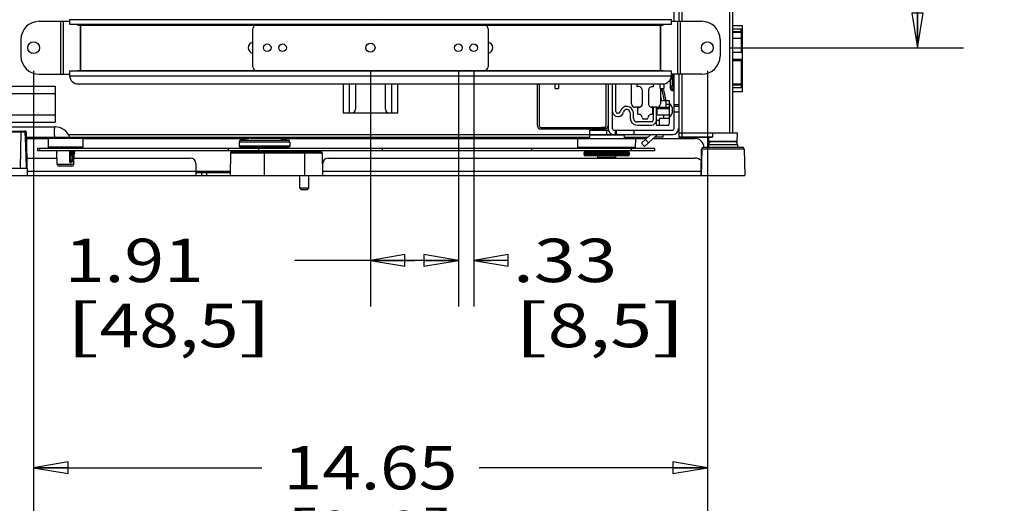
# Paper-space layout '599-18-RMP_CUST_1_1' of a CAD drawing. Units: inches. Extents: x 0 to 17, y 0 to 11.
# Drawn here: x 5.3 to 8, y 5.5 to 6.8 of the extents above; entities that cross this region are included whole.
import ezdxf
from ezdxf.enums import TextEntityAlignment as Align

# ---------------------------------------------------------------- set-up
doc = ezdxf.new("R2010")
doc.units = ezdxf.units.IN
doc.header["$LTSCALE"] = 0.935
doc.header["$MEASUREMENT"] = 0
doc.layers.get('0').update_dxf_attribs({"linetype": 'CONTINUOUS'})
doc.styles.get("Standard").update_dxf_attribs({"font": 'txt', "width": 0.8})
doc.dimstyles.new('DIMSTYLE_1', dxfattribs={"dimtxt": 0.118, "dimasz": 0.09375, "dimexe": 0.125, "dimexo": 0.0625, "dimgap": 0.059, "dimtad": 0, "dimtih": 1, "dimtoh": 1, "dimlfac": 8, "dimzin": 4, "dimdsep": 46, "dimtxsty": 'Standard', "dimblk": 'CLOSED', "dimblk1": 'CLOSED', "dimblk2": 'CLOSED', "dimcen": 0.09, "dimadec": 3, "dimazin": 1, "dimtfac": 1, "dimtdec": 3, "dimtofl": 0, "dimtmove": 0, "dimatfit": 3, "dimldrblk": 'CLOSED', "dimfxl": 0, "dimtolj": 1, "dimtzin": 4, "dimarcsym": 0})

# ---------------------------------------------------------------- blocks, each defined once
blk = doc.blocks.new('_CLOSED')
at = {"color": 0, "linetype": 'ByBlock'}
for p, q in [((0, 0), (-1, 0.167)), ((-1, 0.167), (-1, -0.167)), ((-1, -0.167), (0, 0)), ((-1, 0), (0, 0))]:
    blk.add_line(p, q, dxfattribs=at)
blk = doc.blocks.new('*D12')
at = {"color": 2, "linetype": 'Continuous'}
for p, q in [((7.213, 8.4118), (7.8463, 8.4118)), ((7.7213, 8.4118), (7.7213, 7.7945)), ((7.7213, 6.7386), (7.7213, 7.3815)), ((7.213, 6.7386), (7.8463, 6.7386))]:
    blk.add_line(p, q, dxfattribs=at)
at = {"color": 2, "linetype": 'Continuous', "xscale": 0.09375, "yscale": 0.09375, "zscale": 0.09375}
for p, rotation in [((7.7213, 8.4118), 90), ((7.7213, 6.7386), 270)]:
    blk.add_blockref('_CLOSED', p, dxfattribs=dict(at, rotation=rotation))
at = {"color": 2, "linetype": 'Continuous'}
for s, p, p2 in [('13.39', (7.4853, 7.6175), (7.9573, 7.6175)), ('[', (7.4853, 7.4405), (7.5797, 7.4405)), ('340', (7.5797, 7.4405), (7.8629, 7.4405)), (']', (7.8629, 7.4405), (7.9573, 7.4405))]:
    blk.add_text(s, height=0.118, dxfattribs=at).set_placement(p, p2, align=Align.FIT)
blk = doc.blocks.new('*D16')
at = {"color": 2, "linetype": 'Continuous'}
for p, q in [((5.3197, 6.6761), (5.3197, 5.4718)), ((7.1505, 6.6761), (7.1505, 5.4718)), ((5.3197, 5.5968), (5.9401, 5.5968)), ((7.1505, 5.5968), (6.5301, 5.5968))]:
    blk.add_line(p, q, dxfattribs=at)
at = {"color": 2, "linetype": 'Continuous', "xscale": 0.09375, "yscale": 0.09375, "zscale": 0.09375, "rotation": 180}
blk.add_blockref('_CLOSED', (5.3197, 5.5968), dxfattribs=at)
at = {"color": 2, "linetype": 'Continuous', "xscale": 0.09375, "yscale": 0.09375, "zscale": 0.09375}
blk.add_blockref('_CLOSED', (7.1505, 5.5968), dxfattribs=at)
at = {"color": 2, "linetype": 'Continuous'}
for s, p, p2 in [('14.65', (5.9991, 5.5378), (6.4711, 5.5378)), ('[', (5.9991, 5.3608), (6.0935, 5.3608)), (']', (6.3767, 5.3608), (6.4711, 5.3608)), ('372', (6.0935, 5.3608), (6.3767, 5.3608))]:
    blk.add_text(s, height=0.118, dxfattribs=at).set_placement(p, p2, align=Align.FIT)
blk = doc.blocks.new('*D17')
at = {"color": 2, "linetype": 'Continuous'}
for p, q in [((6.2351, 6.6761), (6.2351, 6.0354)), ((6.4738, 6.6761), (6.4738, 6.0354)), ((6.3544, 6.1604), (6.0299, 6.1604)), ((6.2351, 6.1604), (6.3544, 6.1604)), ((6.4738, 6.1604), (6.3544, 6.1604))]:
    blk.add_line(p, q, dxfattribs=at)
at = {"color": 2, "linetype": 'Continuous', "xscale": 0.09375, "yscale": 0.09375, "zscale": 0.09375, "rotation": 180}
blk.add_blockref('_CLOSED', (6.2351, 6.1604), dxfattribs=at)
at = {"color": 2, "linetype": 'Continuous', "xscale": 0.09375, "yscale": 0.09375, "zscale": 0.09375}
blk.add_blockref('_CLOSED', (6.4738, 6.1604), dxfattribs=at)
at = {"color": 2, "linetype": 'Continuous'}
for s, p, p2 in [('1.91', (5.4045, 6.1014), (5.7821, 6.1014)), ('[', (5.4045, 5.9244), (5.4989, 5.9244)), (']', (5.8765, 5.9244), (5.9709, 5.9244)), ('48,5', (5.4989, 5.9244), (5.8765, 5.9244))]:
    blk.add_text(s, height=0.118, dxfattribs=at).set_placement(p, p2, align=Align.FIT)
blk = doc.blocks.new('*D18')
at = {"color": 2, "linetype": 'Continuous'}
for p, q in [((6.4738, 6.6761), (6.4738, 6.0354)), ((6.5156, 6.6761), (6.5156, 6.0354)), ((6.4738, 6.1604), (6.0738, 6.1604)), ((6.5156, 6.1604), (6.5632, 6.1604))]:
    blk.add_line(p, q, dxfattribs=at)
at = {"color": 2, "linetype": 'Continuous', "xscale": 0.09375, "yscale": 0.09375, "zscale": 0.09375}
blk.add_blockref('_CLOSED', (6.4738, 6.1604), dxfattribs=at)
at = {"color": 2, "linetype": 'Continuous', "xscale": 0.09375, "yscale": 0.09375, "zscale": 0.09375, "rotation": 180}
blk.add_blockref('_CLOSED', (6.5156, 6.1604), dxfattribs=at)
at = {"color": 2, "linetype": 'Continuous'}
for s, p, p2 in [('.33', (6.6222, 6.1014), (6.9054, 6.1014)), ('[', (6.6222, 5.9244), (6.7166, 5.9244)), (']', (6.9998, 5.9244), (7.0942, 5.9244)), ('8,5', (6.7166, 5.9244), (6.9998, 5.9244))]:
    blk.add_text(s, height=0.118, dxfattribs=at).set_placement(p, p2, align=Align.FIT)

psp = doc.layouts.new('599-18-RMP_CUST_1_1')

# ---------------------------------------------------------------- linework, layer by layer
at = {"color": 7, "linetype": 'Continuous'}
for p, q in [((7.2102, 8.7268), (7.2102, 6.5073)), ((7.2201, 6.5073), (7.2201, 8.7268)), ((7.0725, 8.3399), (7.0725, 6.8104)), ((7.0823, 6.8104), (7.0823, 8.3399)), ((7.0601, 6.8104), (7.0601, 6.8454)), ((5.3345, 6.8104), (5.417, 6.8104)), ((5.3926, 6.8104), (5.3926, 6.6667)), ((5.4013, 6.6667), (5.4013, 6.8104)), ((7.0533, 6.8148), (5.4169, 6.8148)), ((5.4169, 6.8148), (5.417, 6.811)), ((5.417, 6.811), (5.4174, 6.8025)), ((5.4174, 6.8025), (7.0528, 6.8025)), ((5.4402, 6.8001), (5.4385, 6.8025)), ((5.4402, 6.8001), (7.03, 6.8001)), ((5.4461, 6.8001), (5.4461, 6.677)), ((5.4479, 6.6746), (5.4479, 6.802)), ((6.1416, 6.8025), (6.1416, 6.8001)), ((6.1605, 6.8025), (6.1605, 6.8001)), ((6.1783, 6.8001), (6.1783, 6.8025)), ((6.1945, 6.8025), (6.1945, 6.8001)), ((6.197, 6.8001), (6.197, 6.8025)), ((6.1982, 6.8001), (6.1982, 6.8025)), ((6.272, 6.8025), (6.272, 6.8001)), ((6.2732, 6.8001), (6.2732, 6.8025)), ((6.2757, 6.8001), (6.2757, 6.8025)), ((6.2919, 6.8025), (6.2919, 6.8001)), ((6.3097, 6.8001), (6.3097, 6.8025)), ((6.3286, 6.8001), (6.3286, 6.8025)), ((7.0223, 6.8025), (7.0223, 6.6752)), ((7.0241, 6.677), (7.0241, 6.8001)), ((7.0317, 6.8025), (7.03, 6.8001)), ((7.0528, 6.8025), (7.0532, 6.8136)), ((7.0532, 6.8136), (7.0533, 6.8148)), ((7.0532, 6.8104), (7.1357, 6.8104)), ((7.0689, 6.8104), (7.0689, 6.6667)), ((7.0776, 6.6667), (7.0776, 6.8104)), ((7.2201, 6.7993), (7.2447, 6.7993)), ((7.2447, 6.7993), (7.2447, 6.6188)), ((5.9152, 6.6869), (5.9152, 6.7902)), ((6.555, 6.7902), (6.555, 6.6869)), ((7.2201, 6.7903), (7.2422, 6.7903)), ((7.2422, 6.7822), (7.2201, 6.7824)), ((7.2423, 6.7799), (7.2201, 6.7801)), ((7.2422, 6.7822), (7.2422, 6.7903)), ((7.2422, 6.7903), (7.2427, 6.7895)), ((7.2423, 6.7799), (7.2422, 6.7822)), ((7.2447, 6.7819), (7.2422, 6.7822)), ((7.2423, 6.7799), (7.2423, 6.7269)), ((5.2853, 6.7612), (5.2853, 6.7159)), ((7.1849, 6.7612), (7.1849, 6.7159)), ((7.2423, 6.7635), (7.2201, 6.7637)), ((7.2201, 6.727), (7.2423, 6.7269)), ((7.2447, 6.7259), (7.2201, 6.7259)), ((7.2422, 6.7063), (7.2201, 6.7063)), ((7.2422, 6.7056), (7.2201, 6.7056)), ((7.2423, 6.7034), (7.2201, 6.7034)), ((7.2422, 6.7056), (7.2422, 6.7063)), ((7.2435, 6.7059), (7.2422, 6.7056)), ((7.2423, 6.7034), (7.2422, 6.7056)), ((7.2447, 6.7036), (7.2423, 6.7034)), ((7.2423, 6.7034), (7.2423, 6.6402)), ((7.2447, 6.7063), (7.2427, 6.7063)), ((5.3345, 6.6667), (5.417, 6.6667)), ((5.417, 6.6636), (5.4169, 6.6623)), ((5.4169, 6.6623), (7.0533, 6.6623)), ((5.4174, 6.6746), (5.417, 6.6636)), ((7.0528, 6.6746), (5.4174, 6.6746)), ((5.4385, 6.6746), (5.4402, 6.677)), ((5.4402, 6.677), (7.03, 6.677)), ((6.1416, 6.677), (6.1416, 6.6746)), ((6.1605, 6.677), (6.1605, 6.6746)), ((6.1783, 6.6746), (6.1783, 6.677)), ((6.1945, 6.677), (6.1945, 6.6746)), ((6.2757, 6.6746), (6.2757, 6.677)), ((6.2919, 6.677), (6.2919, 6.6746)), ((6.3097, 6.6746), (6.3097, 6.677)), ((6.3286, 6.6746), (6.3286, 6.677)), ((7.03, 6.677), (7.0317, 6.6746)), ((7.0532, 6.6661), (7.0528, 6.6746)), ((7.1357, 6.6667), (7.0532, 6.6667)), ((7.0533, 6.6623), (7.0532, 6.6661)), ((7.055, 6.6667), (7.055, 6.6546)), ((7.0592, 6.6222), (7.0592, 6.6667)), ((7.0601, 6.5186), (7.0601, 6.6667)), ((7.0725, 6.6667), (7.0725, 6.5073)), ((7.0823, 6.495), (7.0823, 6.6667)), ((5.4414, 6.6401), (7.0288, 6.6401)), ((6.1605, 6.6401), (6.1605, 6.5614)), ((6.1783, 6.5614), (6.1783, 6.6401)), ((6.1945, 6.6401), (6.1945, 6.5712)), ((6.2757, 6.5712), (6.2757, 6.6401)), ((6.2919, 6.6401), (6.2919, 6.5614)), ((6.3097, 6.5614), (6.3097, 6.6401)), ((6.6886, 6.527), (6.6886, 6.6401)), ((6.6935, 6.6401), (6.6935, 6.527)), ((6.7366, 6.6278), (6.7366, 6.6401)), ((6.7464, 6.6401), (6.7464, 6.6278)), ((6.8756, 6.527), (6.8756, 6.6401)), ((6.8805, 6.6401), (6.8805, 6.5186)), ((6.8928, 6.5186), (6.8928, 6.6401)), ((6.9014, 6.5653), (6.9014, 6.6401)), ((6.9445, 6.5865), (6.9445, 6.6401)), ((6.9598, 6.6326), (6.9598, 6.6401)), ((7.0031, 6.6401), (7.0031, 6.6321)), ((7.022, 6.6278), (7.022, 6.6401)), ((7.0319, 6.6404), (7.0319, 6.6278)), ((7.0503, 6.6273), (7.0503, 6.6529)), ((7.055, 6.6546), (7.0592, 6.6547)), ((7.055, 6.6546), (7.0551, 6.6343)), ((7.2201, 6.64), (7.2423, 6.6402)), ((7.2201, 6.6374), (7.2422, 6.6376)), ((7.2422, 6.6376), (7.2423, 6.6402)), ((7.2422, 6.6376), (7.2422, 6.6294)), ((7.2422, 6.6376), (7.2447, 6.6374)), ((3.2082, 6.6146), (5.3785, 6.6146)), ((5.1521, 6.6342), (5.3785, 6.6342)), ((5.3785, 6.6342), (5.3785, 6.5439)), ((6.7366, 6.6278), (6.7464, 6.6278)), ((6.9739, 6.5866), (6.9739, 6.622)), ((6.9902, 6.6221), (6.9902, 6.5861)), ((7.022, 6.6278), (7.0319, 6.6278)), ((7.0232, 6.6278), (7.0232, 6.5865)), ((7.0232, 6.6226), (7.0321, 6.6245)), ((7.0263, 6.6278), (7.0272, 6.6235)), ((7.0339, 6.5946), (7.0277, 6.6236)), ((7.0384, 6.5946), (7.0321, 6.6245)), ((7.0551, 6.6273), (7.0549, 6.6224)), ((7.0549, 6.6224), (7.0592, 6.6222)), ((7.0592, 6.6344), (7.0551, 6.6343)), ((7.0551, 6.6273), (7.0551, 6.6343)), ((7.0551, 6.6273), (7.0592, 6.627)), ((7.2422, 6.6294), (7.2201, 6.6294)), ((7.2447, 6.6188), (7.2201, 6.6188)), ((7.0232, 6.6068), (7.0258, 6.5946)), ((7.0476, 6.5946), (7.0232, 6.5946)), ((7.0387, 6.5772), (7.0387, 6.5946)), ((7.0387, 6.5848), (7.0476, 6.5848)), ((7.0476, 6.5331), (7.0476, 6.5946)), ((7.0725, 6.5835), (7.0601, 6.5835)), ((5.3785, 6.5555), (3.2082, 6.5555)), ((6.1605, 6.5614), (6.3097, 6.5614)), ((6.909, 6.5604), (6.9064, 6.5604)), ((6.9408, 6.5614), (6.9408, 6.5466)), ((6.9494, 6.5466), (6.9494, 6.5614)), ((6.9663, 6.5767), (6.9543, 6.5767)), ((6.9611, 6.5573), (6.9611, 6.5766)), ((7.0134, 6.5767), (6.9978, 6.5767)), ((7.0016, 6.5766), (7.0016, 6.5573)), ((7.0036, 6.5767), (7.0036, 6.5417)), ((7.0122, 6.5417), (7.0122, 6.5767)), ((7.0476, 6.5723), (7.0122, 6.5723)), ((7.0122, 6.556), (7.0476, 6.556)), ((7.0132, 6.5723), (7.0132, 6.556)), ((7.0166, 6.5772), (7.0476, 6.5772)), ((7.0191, 6.5772), (7.0191, 6.5785)), ((7.0315, 6.5772), (7.0315, 6.5723)), ((7.0315, 6.556), (7.0315, 6.5464)), ((7.0725, 6.5786), (7.0601, 6.5786)), ((7.0601, 6.5639), (7.0725, 6.5639)), ((3.2082, 6.5358), (5.3785, 6.5358)), ((5.3785, 6.5439), (5.3785, 6.5358)), ((6.9064, 6.5518), (6.909, 6.5518)), ((6.9986, 6.5368), (6.9593, 6.5368)), ((6.9593, 6.5282), (6.9986, 6.5282)), ((6.9856, 6.5448), (6.9772, 6.5448)), ((7.0205, 6.5405), (7.0122, 6.5405)), ((7.0122, 6.5282), (7.0122, 6.5405)), ((7.0122, 6.5282), (7.0461, 6.5282)), ((7.0476, 6.5464), (7.0205, 6.5464)), ((7.0205, 6.5282), (7.0205, 6.5464)), ((7.0461, 6.5282), (7.0461, 6.5296)), ((4.322, 6.5235), (5.3779, 6.5235)), ((5.1709, 6.5122), (5.2972, 6.5122)), ((5.1719, 6.5098), (5.2963, 6.5098)), ((5.2846, 6.5098), (5.283, 6.4113)), ((5.2997, 6.5098), (5.2963, 6.5098)), ((5.2997, 6.5098), (5.3018, 6.3916)), ((5.4146, 6.5024), (7.0562, 6.5023)), ((6.6984, 6.522), (6.8707, 6.522)), ((6.8707, 6.5171), (6.6984, 6.5171)), ((6.8215, 6.522), (6.8215, 6.5171)), ((6.8301, 6.5014), (6.83, 6.4905)), ((6.8301, 6.5014), (6.924, 6.5014)), ((6.8303, 6.5146), (6.881, 6.5146)), ((6.8303, 6.5146), (6.8303, 6.5023)), ((6.8623, 6.5146), (6.8623, 6.5171)), ((6.8638, 6.523), (6.8628, 6.522)), ((6.8638, 6.523), (6.8736, 6.523)), ((6.8707, 6.5171), (6.8707, 6.522)), ((6.8731, 6.5174), (6.8731, 6.5227)), ((6.8771, 6.5023), (6.8771, 6.5146)), ((6.8789, 6.5215), (6.8805, 6.5215)), ((6.8968, 6.5146), (7.0562, 6.5146)), ((6.9002, 6.5146), (6.9002, 6.5023)), ((6.9027, 6.5146), (6.9027, 6.5023)), ((6.924, 6.5014), (6.9242, 6.4905)), ((6.9519, 6.5023), (6.9519, 6.5146)), ((6.9711, 6.4795), (6.9965, 6.5023)), ((7.0304, 6.495), (7.0304, 6.5024)), ((7.0725, 6.5073), (7.2324, 6.5073)), ((7.0725, 6.5073), (7.0728, 6.4959)), ((7.1644, 6.5073), (7.1646, 6.4959)), ((7.2316, 6.4836), (7.2324, 6.5073)), ((5.2999, 6.495), (6.83, 6.495)), ((5.3, 6.492), (5.3597, 6.492)), ((5.3597, 6.4925), (5.4532, 6.4925)), ((5.3597, 6.4925), (5.3597, 6.4679)), ((5.4532, 6.4925), (5.4532, 6.4679)), ((5.4532, 6.492), (5.9044, 6.492)), ((6.0159, 6.4822), (5.8781, 6.4822)), ((5.8781, 6.4822), (5.8781, 6.4723)), ((5.9092, 6.4931), (5.882, 6.487)), ((5.882, 6.487), (6.0121, 6.487)), ((5.9114, 6.4933), (5.9092, 6.4931)), ((5.9092, 6.4931), (5.9848, 6.4931)), ((5.9114, 6.4933), (5.9827, 6.4933)), ((5.9827, 6.4933), (5.9848, 6.4931)), ((5.9848, 6.4931), (6.0121, 6.487)), ((5.9896, 6.492), (6.83, 6.492)), ((6.0159, 6.4822), (6.0159, 6.4699)), ((6.9558, 6.4905), (6.7983, 6.4905)), ((6.7987, 6.4669), (6.7983, 6.4905)), ((6.9241, 6.495), (6.9883, 6.495)), ((6.9242, 6.492), (6.985, 6.492)), ((6.9554, 6.4669), (6.9558, 6.4905)), ((6.9711, 6.4795), (6.9793, 6.4704)), ((7.0134, 6.5011), (6.9793, 6.4704)), ((6.9903, 6.4803), (6.9821, 6.4894)), ((7.0034, 6.492), (7.1165, 6.492)), ((7.0304, 6.495), (7.0067, 6.495)), ((7.0728, 6.4959), (7.1646, 6.4959)), ((7.0738, 6.495), (7.1638, 6.495)), ((7.1537, 6.4753), (7.2324, 6.4753)), ((7.1537, 6.4753), (7.1537, 6.4679)), ((7.1545, 6.4836), (7.1541, 6.495)), ((7.2316, 6.4836), (7.1545, 6.4836)), ((7.2306, 6.4827), (7.1555, 6.4827)), ((7.2324, 6.4753), (7.2324, 6.4679)), ((5.3304, 6.4654), (5.3304, 6.4581)), ((5.3305, 6.4654), (7.0065, 6.4654)), ((7.0065, 6.4581), (5.3305, 6.4581)), ((5.337, 6.4581), (5.337, 6.4654)), ((5.4532, 6.4679), (5.3597, 6.4679)), ((5.3822, 6.4561), (5.3827, 6.4561)), ((5.3822, 6.4561), (5.3828, 6.4532)), ((5.3841, 6.4209), (5.3826, 6.4581)), ((5.4179, 6.4561), (5.4179, 6.4581)), ((5.4181, 6.4374), (5.4179, 6.4561)), ((5.4214, 6.4561), (5.4181, 6.4374)), ((5.4189, 6.4369), (5.4223, 6.4561)), ((5.4207, 6.4518), (5.4207, 6.4581)), ((5.421, 6.4581), (5.4211, 6.4558)), ((5.4211, 6.4558), (5.4211, 6.4543)), ((5.4214, 6.4561), (5.4306, 6.4561)), ((5.4241, 6.4558), (5.4226, 6.4284)), ((5.424, 6.4486), (5.4252, 6.4561)), ((5.424, 6.4486), (5.4241, 6.4558)), ((5.4241, 6.4561), (5.4241, 6.4558)), ((5.4286, 6.4561), (5.4253, 6.4359)), ((5.4262, 6.4359), (5.4303, 6.4561)), ((5.4306, 6.4561), (5.4269, 6.4376)), ((5.4288, 6.4209), (5.43, 6.4532)), ((5.4302, 6.4581), (5.4301, 6.4561)), ((5.4302, 6.4561), (5.4302, 6.4581)), ((5.8484, 6.4654), (5.8484, 6.4581)), ((5.8781, 6.4723), (6.0158, 6.4723)), ((6.011, 6.4674), (5.883, 6.4674)), ((5.9239, 6.4674), (5.9239, 6.4654)), ((5.9239, 6.4581), (5.9239, 6.4556)), ((5.932, 6.4581), (5.932, 6.4654)), ((5.9701, 6.4674), (5.9701, 6.4654)), ((5.9701, 6.4581), (5.9701, 6.4556)), ((6.0153, 6.4699), (6.0159, 6.4699)), ((6.0159, 6.4699), (6.0158, 6.4722)), ((6.2668, 6.4654), (6.2668, 6.4581)), ((6.6733, 6.4581), (6.6733, 6.4654)), ((6.9554, 6.4669), (6.7987, 6.4669)), ((6.9544, 6.4659), (6.7997, 6.4659)), ((6.8156, 6.4529), (6.9386, 6.4529)), ((6.8156, 6.4487), (6.8156, 6.4529)), ((6.9386, 6.4487), (6.8156, 6.4487)), ((6.8195, 6.4568), (6.9347, 6.4568)), ((6.8297, 6.4581), (6.8297, 6.4568)), ((6.8298, 6.4659), (6.8298, 6.4654)), ((6.9244, 6.4659), (6.9244, 6.4654)), ((6.9244, 6.4581), (6.9244, 6.4568)), ((6.9386, 6.4487), (6.9386, 6.4529)), ((6.9442, 6.4581), (6.9442, 6.4654)), ((7.0065, 6.4654), (7.0065, 6.4581)), ((7.1336, 6.3916), (7.1349, 6.4631)), ((7.1352, 6.4631), (7.134, 6.3916)), ((7.2508, 6.4631), (7.1349, 6.4631)), ((7.1398, 6.4679), (7.2459, 6.4679)), ((7.2508, 6.4631), (7.2521, 6.3916)), ((5.3009, 6.4384), (5.3834, 6.4384)), ((5.4182, 6.4284), (5.4181, 6.4374)), ((5.4181, 6.4368), (5.4182, 6.4368)), ((5.4189, 6.4369), (5.4182, 6.4371)), ((5.4182, 6.4368), (5.4185, 6.4368)), ((5.4182, 6.4285), (5.4184, 6.4285)), ((5.4184, 6.4285), (5.4186, 6.4285)), ((5.4185, 6.4368), (5.4189, 6.4369)), ((5.4186, 6.4271), (5.4189, 6.4284)), ((5.4189, 6.4369), (5.4189, 6.4284)), ((5.4226, 6.4284), (5.4189, 6.4284)), ((5.4203, 6.4261), (5.4207, 6.4261)), ((5.4253, 6.4359), (5.4262, 6.4359)), ((5.4276, 6.4284), (5.428, 6.443)), ((5.4289, 6.4284), (5.4276, 6.4284)), ((5.4283, 6.4261), (5.4284, 6.4261)), ((5.4294, 6.4384), (5.746, 6.4384)), ((5.7608, 6.4236), (5.7608, 6.3916)), ((6.1053, 6.3916), (6.1053, 6.4236)), ((6.1201, 6.4384), (7.1166, 6.4384)), ((6.9347, 6.4448), (6.8195, 6.4448)), ((6.8525, 6.4398), (6.8525, 6.4448)), ((6.9017, 6.4398), (6.8525, 6.4398)), ((6.8539, 6.4384), (6.8525, 6.4398)), ((6.9002, 6.4384), (6.9017, 6.4398)), ((6.9017, 6.4398), (6.9017, 6.4448)), ((5.1668, 6.4113), (5.3014, 6.4113)), ((5.8537, 6.402), (5.3016, 6.402)), ((5.4288, 6.4209), (5.3841, 6.4209)), ((5.4238, 6.4162), (5.389, 6.4162)), ((5.7608, 6.399), (5.8537, 6.399)), ((5.7756, 6.399), (5.7756, 6.3916)), ((5.7904, 6.3916), (5.7904, 6.399)), ((7.1338, 6.402), (6.1044, 6.402)), ((6.1053, 6.399), (6.1044, 6.399)), ((3.1058, 6.3916), (5.8535, 6.3916)), ((6.1046, 6.3916), (7.2521, 6.3916))]:
    psp.add_line(p, q, dxfattribs=at)
at = {"color": 6, "linetype": 'Continuous'}
for p, q in [((5.8546, 6.4532), (5.8535, 6.3916)), ((5.8546, 6.4532), (6.1035, 6.4532)), ((5.8571, 6.4556), (6.101, 6.4556)), ((5.9471, 6.3916), (5.9471, 6.4556)), ((6.0554, 6.4556), (6.0554, 6.3916)), ((6.1035, 6.4532), (6.1046, 6.3916)), ((5.8535, 6.3916), (6.1046, 6.3916)), ((6.0429, 6.3572), (6.0429, 6.3916)), ((6.043, 6.3572), (6.043, 6.3916)), ((6.0676, 6.3572), (6.0676, 6.3916)), ((6.0676, 6.3572), (6.043, 6.3572)), ((6.048, 6.3523), (6.043, 6.3572)), ((6.0479, 6.3523), (6.043, 6.3571)), ((6.0627, 6.3523), (6.0479, 6.3523)), ((6.0627, 6.3523), (6.0676, 6.3572))]:
    psp.add_line(p, q, dxfattribs=at)
at = {"color": 7, "linetype": 'Continuous'}
psp.add_lwpolyline([(7.0503, 6.6273), (7.0503, 6.6269), (7.0504, 6.6264), (7.0505, 6.626), (7.0506, 6.6256), (7.0508, 6.6252), (7.051, 6.6248), (7.0513, 6.6244), (7.0515, 6.6241), (7.0518, 6.6238), (7.0522, 6.6235), (7.0525, 6.6232), (7.0529, 6.623), (7.0533, 6.6228), (7.0537, 6.6226), (7.0542, 6.6225), (7.0546, 6.6224), (7.0549, 6.6224)], dxfattribs=at)
for centre, radius in [((5.3197, 6.7386), 0.016), ((5.9546, 6.7386), 0.0103), ((5.9964, 6.7386), 0.0103), ((6.2351, 6.7386), 0.0123), ((6.4738, 6.7386), 0.0103), ((6.5156, 6.7386), 0.0103), ((7.1505, 6.7386), 0.016)]:
    psp.add_circle(centre, radius, dxfattribs=at)
for centre, radius, start, end in [((5.3345, 6.7612), 0.0492, 90, 180), ((5.9251, 6.7902), 0.00984, 90, 180), ((6.2351, 6.7822), 0.0328, 141.7232, 147.0127), ((6.2351, 6.7822), 0.0316, 139.936, 145.5431), ((6.2351, 6.7822), 0.0312, 139.3376, 145.0594), ((6.2347, 6.7824), 0.0303, 138.4095, 144.3484), ((6.2355, 6.7824), 0.0303, 35.6515, 41.5905), ((6.2351, 6.7822), 0.0312, 34.94, 40.6639), ((6.2351, 6.7822), 0.0316, 34.4566, 40.0645), ((6.2351, 6.7822), 0.0328, 32.9873, 38.2767), ((6.5451, 6.7902), 0.00984, 0, 90), ((7.1357, 6.7612), 0.0492, 0, 90), ((5.9177, 6.7386), 0.0148, 99.631, 260.367), ((6.5525, 6.7386), 0.0148, 279.631, 80.367), ((5.3345, 6.7159), 0.0492, 180, 270), ((7.1357, 6.7159), 0.0492, 270, 360), ((7.0026, 6.7276), 0.2396, 359.5908, 359.8493), ((7.2427, 6.7088), 0.0025, 260.0985, 269.9369), ((7.2422, 6.7081), 0.00248, 299.8889, 311.8311), ((5.4414, 6.6647), 0.0246, 185.7392, 270), ((5.9251, 6.6869), 0.00984, 180, 270), ((6.2344, 6.6943), 0.032, 212.5957, 217.9963), ((6.2344, 6.6943), 0.032, 322.012, 327.4133), ((6.5451, 6.6869), 0.00984, 270, 360), ((7.0288, 6.6647), 0.0246, 270, 354.2608), ((7.0486, 6.6402), 0.0162, 44.4561, 49.2645), ((6.9629, 6.622), 0.011, 0, 106.5811), ((7.0005, 6.6221), 0.0103, 75.41, 180), ((7.0486, 6.6402), 0.0162, 310.7354, 315.5403), ((6.9543, 6.5865), 0.00984, 180, 270), ((6.9636, 6.5866), 0.0103, 256.2259, 360), ((6.9999, 6.5861), 0.00966, 180, 280.567), ((7.0134, 6.5865), 0.00984, 270, 360), ((7.0299, 6.5686), 0.026, 312.885, 47.115), ((6.1847, 6.5712), 0.00984, 270, 360), ((6.2855, 6.5712), 0.00984, 180, 270), ((6.9064, 6.5653), 0.0135, 180, 270), ((6.9064, 6.5653), 0.00492, 180, 270), ((6.909, 6.5653), 0.00492, 270, 350.122), ((6.909, 6.5653), 0.0135, 270, 350.122), ((6.9315, 6.5614), 0.0179, 0, 170.122), ((6.9315, 6.5614), 0.0093, 0, 170.122), ((6.9636, 6.5473), 0.0103, 3.5186, 103.7741), ((6.9992, 6.5473), 0.0103, 76.2259, 176.4814), ((6.9593, 6.5466), 0.0185, 180, 270), ((6.9593, 6.5466), 0.00984, 180, 270), ((6.9772, 6.5481), 0.0033, 183.5186, 270), ((6.9856, 6.5481), 0.0033, 270, 356.4814), ((6.9986, 6.5417), 0.0135, 270, 360), ((6.9986, 6.5417), 0.00492, 270, 360), ((7.0427, 6.5331), 0.00492, 270, 360), ((5.2972, 6.5097), 0.00246, 1, 90), ((6.6984, 6.527), 0.00984, 180, 270), ((6.6984, 6.527), 0.00492, 180, 270), ((6.8316, 6.5014), 0.00148, 138.165, 178.9589), ((6.8707, 6.527), 0.00984, 270, 360), ((6.8707, 6.527), 0.00492, 270, 360), ((6.8968, 6.5186), 0.0162, 180, 270), ((6.8968, 6.5186), 0.00394, 180, 270), ((6.9225, 6.5014), 0.00148, 1.0416, 41.835), ((7.0167, 6.4974), 0.00492, 90, 132), ((7.0562, 6.5186), 0.0162, 270, 360), ((7.0562, 6.5186), 0.00394, 270, 360), ((5.3621, 6.4925), 0.00246, 90, 180), ((5.4507, 6.4925), 0.00246, 0, 90), ((5.883, 6.4822), 0.00492, 102.6869, 179.9789), ((6.011, 6.4822), 0.00492, 0.018, 77.3196), ((7.0738, 6.4959), 0.000984, 182, 269.9999), ((7.1165, 6.4674), 0.0246, 1.2759, 90), ((7.161, 6.4753), 0.00738, 90, 180), ((7.1555, 6.4836), 0.000984, 182, 270), ((7.225, 6.4753), 0.00738, 0, 90), ((7.2306, 6.4836), 0.000984, 270, 358), ((5.3621, 6.4679), 0.00246, 180, 270), ((5.4507, 6.4679), 0.00246, 270, 360), ((5.883, 6.4723), 0.00492, 180, 270), ((6.011, 6.4723), 0.00492, 270, 330.5901), ((6.7997, 6.4669), 0.000985, 181.0424, 270), ((6.8195, 6.4529), 0.00394, 90, 179.9561), ((6.8195, 6.4487), 0.00394, 180.0434, 269.9986), ((6.9347, 6.4529), 0.00394, 0.0439, 90), ((6.9347, 6.4487), 0.00394, 270, 359.9567), ((6.9544, 6.4669), 0.000985, 270, 358.9598), ((7.1398, 6.463), 0.00492, 90, 179), ((7.1401, 6.463), 0.00492, 90.0489, 178.9584), ((7.2459, 6.463), 0.00492, 1.0416, 89.9511), ((5.4196, 6.4446), 0.0162, 266.4062, 267.3949), ((5.746, 6.4236), 0.0148, 0, 90), ((6.1201, 6.4236), 0.0148, 90, 180), ((7.1166, 6.4138), 0.0246, 43.8892, 90), ((5.389, 6.4211), 0.00492, 182.2906, 270), ((5.4238, 6.4211), 0.00492, 270, 357.7094)]:
    psp.add_arc(centre, radius, start, end, dxfattribs=at)
at = {"color": 6, "linetype": 'Continuous'}
for centre, start, end in [((5.8571, 6.4531), 90, 178.9573), ((6.101, 6.4531), 1.0404, 89.9968)]:
    psp.add_arc(centre, 0.00246, start, end, dxfattribs=at)
at = {"color": 7, "linetype": 'Continuous'}
psp.add_ellipse((5.4211, 6.7625), major_axis=(0.0193, 0.6869), ratio=0.028569, start_param=-2.077985, end_param=-2.037673, dxfattribs=at)
for points, knots in [([(7.2447, 6.7775), (7.2447, 6.7781), (7.2442, 6.7794), (7.2429, 6.7799), (7.2423, 6.7799)], [0, 0, 0, 0, 0.499437, 1, 1, 1, 1]), ([(7.2427, 6.7895), (7.2431, 6.7885), (7.244, 6.7867), (7.2447, 6.7846), (7.2447, 6.7837)], [0, 0, 0, 0, 0.526552, 1, 1, 1, 1]), ([(7.2447, 6.7263), (7.2447, 6.7264), (7.2444, 6.7266), (7.2436, 6.7269), (7.2428, 6.7269), (7.2423, 6.7269)], [0, 0, 0, 0, 0.115381, 0.332629, 1, 1, 1, 1]), ([(7.055, 6.6546), (7.0544, 6.6546), (7.0532, 6.6544), (7.0516, 6.6536), (7.0506, 6.6523), (7.0503, 6.6513), (7.0503, 6.6509)], [0, 0, 0, 0, 0.279752, 0.542292, 0.780391, 1, 1, 1, 1]), ([(7.0551, 6.6343), (7.0544, 6.6343), (7.0533, 6.6344), (7.0517, 6.6351), (7.0506, 6.636), (7.0503, 6.6369), (7.0503, 6.6373)], [0, 0, 0, 0, 0.302145, 0.575862, 0.805988, 1, 1, 1, 1]), ([(7.2447, 6.6393), (7.2447, 6.6392), (7.2444, 6.6389), (7.2436, 6.6387), (7.2428, 6.6386), (7.2422, 6.6386)], [0, 0, 0, 0, 0.126393, 0.344774, 1, 1, 1, 1]), ([(7.2447, 6.6357), (7.2447, 6.6352), (7.2444, 6.6342), (7.2436, 6.6321), (7.2428, 6.6305), (7.2422, 6.6294)], [0, 0, 0, 0, 0.21214, 0.457677, 1, 1, 1, 1]), ([(7.2423, 6.6402), (7.2429, 6.6402), (7.2442, 6.6407), (7.2447, 6.642), (7.2447, 6.6426)], [0, 0, 0, 0, 0.505756, 1, 1, 1, 1]), ([(7.0551, 6.6273), (7.0544, 6.6273), (7.0533, 6.6275), (7.0517, 6.6282), (7.0506, 6.6292), (7.0503, 6.6301), (7.0503, 6.6306)], [0, 0, 0, 0, 0.293425, 0.562759, 0.795888, 1, 1, 1, 1]), ([(5.2868, 6.5122), (5.2862, 6.5122), (5.285, 6.5116), (5.2846, 6.5104), (5.2846, 6.5098)], [0, 0, 0, 0, 0.482139, 1, 1, 1, 1]), ([(5.2963, 6.5098), (5.2963, 6.5101), (5.2962, 6.511), (5.2956, 6.5122), (5.295, 6.5122)], [0, 0, 0, 0, 0.326927, 1, 1, 1, 1]), ([(5.3004, 6.4113), (5.3002, 6.4195), (5.2998, 6.4359), (5.299, 6.4604), (5.2982, 6.481), (5.2973, 6.4974), (5.2967, 6.5057), (5.2963, 6.5098)], [0, 0, 0, 0, 0.248726, 0.498531, 0.748265, 0.874023, 1, 1, 1, 1]), ([(5.3779, 6.5235), (5.3774, 6.5235), (5.3765, 6.5217), (5.3759, 6.519), (5.3754, 6.5144), (5.3753, 6.5111), (5.3753, 6.5092)], [0, 0, 0, 0, 0.099421, 0.315968, 0.63088, 1, 1, 1, 1]), ([(5.3753, 6.5092), (5.3753, 6.5074), (5.3754, 6.5041), (5.3759, 6.4995), (5.3765, 6.4968), (5.3774, 6.495), (5.3779, 6.495)], [0, 0, 0, 0, 0.36912, 0.684032, 0.900579, 1, 1, 1, 1]), ([(5.4181, 6.495), (5.4152, 6.5031), (5.4042, 6.5179), (5.3865, 6.5235), (5.3779, 6.5235)], [0, 0, 0, 0, 0.501042, 1, 1, 1, 1]), ([(7.1646, 6.4959), (7.1646, 6.4957), (7.1644, 6.4952), (7.164, 6.495), (7.1638, 6.495)], [0, 0, 0, 0, 0.562251, 1, 1, 1, 1]), ([(5.4253, 6.4359), (5.4252, 6.4359), (5.425, 6.4361), (5.4249, 6.4365), (5.4247, 6.4371), (5.4245, 6.4379), (5.4244, 6.4389), (5.4242, 6.4403), (5.4241, 6.4419), (5.4241, 6.4436), (5.424, 6.4458), (5.424, 6.4475), (5.424, 6.4486)], [0, 0, 0, 0, 0.020422, 0.04702, 0.106012, 0.167631, 0.230304, 0.357126, 0.484956, 0.613324, 0.742022, 1, 1, 1, 1]), ([(6.0153, 6.4699), (6.0152, 6.4699), (6.0153, 6.47), (6.0153, 6.47), (6.0154, 6.4701), (6.0154, 6.4703), (6.0155, 6.4706), (6.0156, 6.4709), (6.0158, 6.4715), (6.0158, 6.4719), (6.0158, 6.4722)], [0, 0, 0, 0, 0.020073, 0.045405, 0.080306, 0.176042, 0.301621, 0.451819, 0.621827, 1, 1, 1, 1]), ([(5.4203, 6.4261), (5.4198, 6.4261), (5.4187, 6.4266), (5.4182, 6.4278), (5.4182, 6.4284)], [0, 0, 0, 0, 0.464057, 1, 1, 1, 1]), ([(5.4226, 6.4284), (5.4226, 6.4281), (5.4225, 6.4275), (5.4221, 6.4267), (5.4215, 6.4262), (5.421, 6.4261), (5.4207, 6.4261)], [0, 0, 0, 0, 0.281354, 0.543904, 0.780094, 1, 1, 1, 1]), ([(5.4269, 6.4376), (5.4269, 6.4374), (5.4268, 6.4371), (5.4267, 6.4366), (5.4265, 6.4362), (5.4264, 6.4359), (5.4262, 6.4359)], [0, 0, 0, 0, 0.283641, 0.559159, 0.814929, 1, 1, 1, 1]), ([(5.4283, 6.4261), (5.4282, 6.4261), (5.428, 6.4263), (5.4277, 6.4271), (5.4276, 6.4279), (5.4276, 6.4284)], [0, 0, 0, 0, 0.11648, 0.334043, 1, 1, 1, 1]), ([(5.4289, 6.4284), (5.4289, 6.4278), (5.4289, 6.4272), (5.4287, 6.4265), (5.4286, 6.4262), (5.4285, 6.4261), (5.4284, 6.4261)], [0, 0, 0, 0, 0.687689, 0.804757, 0.894359, 1, 1, 1, 1])]:
    psp.add_open_spline(points, degree=3, knots=knots, dxfattribs=at)
psp.add_open_spline([(6.0158, 6.4722), (6.0158, 6.4723), (6.0158, 6.4723), (6.0158, 6.4723)], degree=3, dxfattribs=at)

# ---------------------------------------------------------------- dimensions: what is measured, and where the dimension line sits
at = {"color": 2, "linetype": 'Continuous'}
dim = psp.add_linear_dim(base=(7.7213, 6.7386), p1=(7.1505, 8.4118), p2=(7.1505, 6.7386), angle=270, text='<>\\P[]', dimstyle='DIMSTYLE_1', dxfattribs=at)
dim.commit()
dim.dimension.update_dxf_attribs({"geometry": '*D12', "text_midpoint": (7.7213, 7.588), "dimtype": 160})
for base, p1, p2, picture, middle in [((7.1505, 5.5968), (5.3197, 6.7386), (7.1505, 6.7386), '*D16', (6.2351, 5.5083)), ((6.4738, 6.1604), (6.2351, 6.7386), (6.4738, 6.7386), '*D17', (5.6877, 6.0719)), ((6.5156, 6.1604), (6.4738, 6.7386), (6.5156, 6.7386), '*D18', (6.8582, 6.0719))]:
    dim = psp.add_linear_dim(base=base, p1=p1, p2=p2, text='<>\\P[]', dimstyle='DIMSTYLE_1', dxfattribs=at)
    dim.commit()
    dim.dimension.update_dxf_attribs({"geometry": picture, "text_midpoint": middle, "dimtype": 160})

doc.saveas('drawing.dxf')
